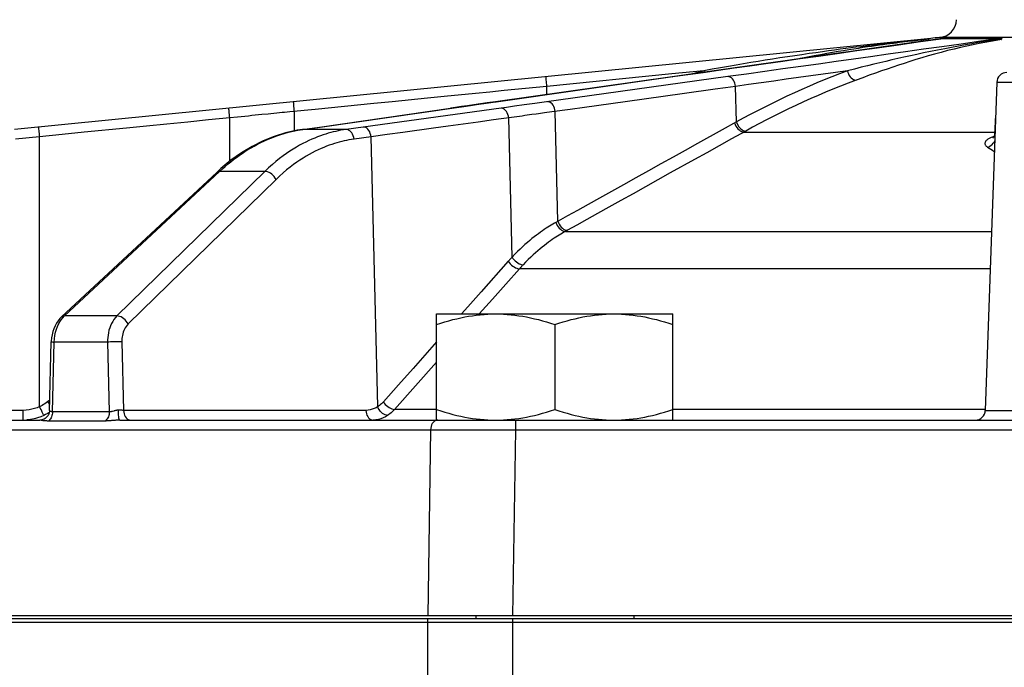
# Model space of a CAD drawing. Extents: x 0 to 135, y -1 to 1360.
# Drawn here: x 53 to 61, y 29 to 34 of the extents above; entities that cross this region are included whole.
import ezdxf

# ---------------------------------------------------------------- set-up
doc = ezdxf.new("R2010")
doc.units = 0
doc.header["$MEASUREMENT"] = 0
doc.layers.get('0').update_dxf_attribs({"linetype": 'CONTINUOUS'})

msp = doc.modelspace()

# ---------------------------------------------------------------- linework, layer by layer
for p, q in [((60.4509, 34.2607), (53.2019, 33.5404)), ((60.545, 34.2601), (60.3323, 34.2302)), ((60.3708, 34.2352), (60.5523, 34.2607)), ((60.4139, 34.2512), (60.3983, 34.2496)), ((61.293, 34.2674), (60.5199, 34.2674)), ((60.6903, 34.2161), (60.5386, 34.1948)), ((60.5523, 34.2607), (61.0084, 34.2607)), ((60.9217, 34.2428), (60.8749, 34.2354)), ((60.9249, 34.2373), (60.8798, 34.2293)), ((60.9686, 34.2446), (60.9249, 34.2373)), ((61.0109, 34.2512), (60.9686, 34.2446)), ((58.4025, 33.9797), (57.4134, 33.8814)), ((58.6558, 34.0048), (58.4025, 33.9797)), ((58.6558, 34.0048), (58.6587, 33.9939)), ((58.4047, 33.9578), (57.0073, 33.7594)), ((57.0129, 33.7598), (58.4103, 33.9582)), ((58.8451, 33.9582), (57.3916, 33.756)), ((58.4047, 33.9578), (58.4103, 33.9582)), ((60.9731, 33.9133), (60.8825, 31.3177)), ((60.9731, 33.9133), (62.1785, 33.9133)), ((56.9623, 33.8366), (56.8477, 33.8252)), ((57.0757, 33.8479), (56.9623, 33.8366)), ((57.4134, 33.8814), (57.0757, 33.8479)), ((57.4134, 33.8171), (57.4134, 33.8814)), ((58.5024, 33.8252), (58.0331, 33.7599)), ((58.7464, 33.8592), (58.5024, 33.8252)), ((58.9134, 33.5997), (58.9065, 33.8814)), ((56.8083, 33.7307), (56.8567, 33.7376)), ((56.8567, 33.7376), (56.9321, 33.7483)), ((56.9321, 33.7483), (57.0073, 33.759)), ((57.0073, 33.7594), (56.9417, 33.7501)), ((57.0073, 33.759), (57.0129, 33.7598)), ((57.0073, 33.7594), (57.0129, 33.7598)), ((57.2341, 33.7342), (57.1576, 33.7237)), ((57.3182, 33.7459), (57.2341, 33.7342)), ((57.3916, 33.756), (57.3182, 33.7459)), ((58.0331, 33.7599), (57.7107, 33.7151)), ((55.4166, 33.529), (55.4166, 33.683)), ((55.6136, 33.5591), (56.6516, 33.7086)), ((55.6193, 33.5595), (56.6981, 33.7149)), ((57.051, 33.709), (55.9612, 33.5595)), ((56.6516, 33.7086), (56.6574, 33.709)), ((56.6981, 33.7149), (56.7554, 33.7231)), ((56.7554, 33.7231), (56.8083, 33.7307)), ((57.095, 33.715), (57.051, 33.709)), ((57.1576, 33.7237), (57.095, 33.715)), ((57.4529, 33.6792), (57.3948, 33.6712)), ((57.597, 33.6993), (57.4529, 33.6792)), ((57.5015, 32.814), (57.48, 33.683)), ((57.7107, 33.7151), (57.597, 33.6993)), ((54.9042, 33.2877), (54.9042, 33.6322)), ((57.1388, 32.5301), (57.1116, 33.6322)), ((58.9134, 33.5997), (58.8001, 33.5367)), ((60.964, 33.6525), (60.9547, 33.5002)), ((55.4063, 33.5267), (55.444, 33.5342)), ((55.444, 33.5342), (55.4831, 33.5404)), ((55.4776, 33.54), (55.6137, 33.5591)), ((55.4776, 33.54), (55.4831, 33.5404)), ((55.4831, 33.5404), (55.6193, 33.5595)), ((55.8259, 33.5404), (55.4831, 33.5404)), ((55.6137, 33.5591), (55.6193, 33.5595)), ((55.9612, 33.5595), (55.8259, 33.5404)), ((58.8001, 33.5367), (58.6043, 33.428)), ((58.9874, 33.528), (58.8743, 33.4651)), ((58.9731, 33.5201), (60.9547, 33.5201)), ((53.4006, 33.4826), (53.2098, 33.4636)), ((53.4006, 31.3473), (53.4006, 33.4826)), ((56.0225, 33.4826), (55.8881, 33.4636)), ((56.0753, 31.3473), (56.0225, 33.4826)), ((60.9582, 33.4878), (60.958, 33.4877)), ((53.5744, 32.057), (54.8014, 33.2005)), ((53.5973, 32.0648), (54.8243, 33.2083)), ((55.1828, 33.2083), (54.0124, 32.0648)), ((54.8243, 33.2083), (54.8467, 33.2288)), ((55.1828, 33.2083), (54.8243, 33.2083)), ((55.271, 33.1448), (54.1005, 32.0013)), ((57.5761, 32.8556), (57.4853, 32.8049)), ((57.5763, 32.7423), (57.5601, 32.7333)), ((57.5601, 32.7333), (60.9319, 32.7333)), ((60.9216, 32.4373), (57.1962, 32.4373)), ((53.58, 32.0464), (53.5973, 32.0648)), ((54.0124, 32.0648), (53.5973, 32.0648)), ((56.5408, 32.0805), (58.4108, 32.0805)), ((56.5408, 31.2405), (56.5408, 32.0805)), ((58.4108, 31.2405), (58.4108, 32.0805)), ((57.4758, 31.997), (57.4758, 31.324)), ((53.5159, 31.8576), (53.5174, 31.8841)), ((53.4791, 31.3173), (53.4925, 31.8595)), ((53.5023, 31.306), (53.5159, 31.8576)), ((53.9379, 31.8576), (53.5159, 31.8576)), ((53.9379, 31.8576), (53.9515, 31.306)), ((54.051, 31.8604), (54.0644, 31.3177)), ((56.5408, 31.6998), (56.2083, 31.3255)), ((53.4811, 31.3991), (53.4638, 31.3853)), ((53.2681, 31.3177), (52.5108, 31.3177)), ((53.2681, 31.3177), (53.2681, 31.2405)), ((53.4059, 31.335), (53.4001, 31.3471)), ((53.4111, 31.3513), (53.4006, 31.3463)), ((53.4638, 31.3853), (53.4803, 31.3646)), ((54.0283, 31.3181), (54.0208, 31.3182)), ((54.0352, 31.318), (54.0283, 31.3181)), ((54.0414, 31.3179), (54.0352, 31.318)), ((54.0472, 31.3178), (54.0414, 31.3179)), ((54.0525, 31.3178), (54.0472, 31.3178)), ((54.0574, 31.3177), (54.0525, 31.3178)), ((54.0621, 31.3177), (54.0574, 31.3177)), ((55.9823, 31.3177), (54.0621, 31.3177)), ((56.5408, 31.3255), (56.2083, 31.3255)), ((60.8825, 31.3255), (58.4108, 31.3255)), ((60.8825, 31.3177), (61.1479, 31.3177)), ((50.4624, 31.2405), (53.4013, 31.2405)), ((53.367, 31.2532), (53.3569, 31.2507)), ((53.3839, 31.2581), (53.367, 31.2532)), ((53.4094, 31.267), (53.3839, 31.2581)), ((53.4077, 31.2408), (53.4012, 31.2405)), ((53.4333, 31.2772), (53.4094, 31.267)), ((53.4462, 31.2835), (53.4333, 31.2772)), ((53.9515, 31.306), (53.5023, 31.306)), ((54.0336, 31.2405), (61.1185, 31.2405)), ((56.1535, 31.2772), (56.1436, 31.2784)), ((56.5497, 31.2405), (56.5401, 31.2393)), ((56.5408, 31.2405), (57.1947, 31.2405)), ((50.6752, 31.1633), (56.4932, 31.1633)), ((53.4157, 31.2381), (53.4118, 31.2388)), ((53.4756, 31.238), (53.4693, 31.2332)), ((53.9185, 31.2332), (53.4693, 31.2332)), ((56.4932, 31.1633), (56.4712, 29.6905)), ((56.4932, 31.1633), (56.5532, 31.1634)), ((56.5532, 31.1634), (56.6167, 31.1634)), ((56.6167, 31.1634), (56.6837, 31.1635)), ((56.6837, 31.1635), (56.7558, 31.1635)), ((56.7558, 31.1635), (56.83, 31.1635)), ((56.83, 31.1635), (56.906, 31.1635)), ((57.165, 31.1633), (57.143, 29.6905)), ((57.165, 31.1633), (65.9866, 31.1633)), ((72.8206, 29.6905), (50.331, 29.6905)), ((56.8508, 29.6905), (56.8508, 29.6705)), ((58.1008, 29.6905), (58.1008, 29.6705)), ((50.3258, 29.6405), (72.8258, 29.6405)), ((50.3288, 29.6705), (72.8228, 29.6705)), ((56.4687, 29.6405), (56.4687, 28.0631)), ((57.1411, 29.6705), (57.141, 29.6606)), ((57.141, 29.6606), (57.141, 29.6506)), ((57.141, 29.6506), (57.141, 29.6405)), ((57.141, 29.6405), (57.141, 28.0424))]:
    msp.add_line(p, q)
for points in [[(58.4103, 33.9582), (58.5298, 33.9752), (58.6506, 33.9923), (58.7728, 34.0096), (58.8952, 34.027), (59.0189, 34.0445), (59.1471, 34.0626), (59.2807, 34.0815), (59.4188, 34.1011), (59.5625, 34.1213), (59.7116, 34.1424), (59.8663, 34.1642), (60.0276, 34.1869), (60.1959, 34.2106), (60.3708, 34.2352)], [(60.3104, 34.2434), (60.2901, 34.2412), (60.269, 34.2389), (60.247, 34.2365), (60.2241, 34.234), (60.2001, 34.2313), (60.1752, 34.2286), (60.1493, 34.2256), (60.1223, 34.2225), (60.094, 34.2192), (60.0647, 34.2158), (60.034, 34.2121), (60.002, 34.2083), (59.9686, 34.2042), (59.9338, 34.1999), (59.8974, 34.1954), (59.8595, 34.1906), (59.8198, 34.1855), (59.7784, 34.1801), (59.7352, 34.1744), (59.69, 34.1684), (59.6426, 34.1619), (59.5932, 34.1551), (59.5417, 34.1479), (59.4879, 34.1402), (59.4319, 34.132), (59.375, 34.1236), (59.3169, 34.1149), (59.2578, 34.1058), (59.1992, 34.0967), (59.1416, 34.0876), (59.0845, 34.0784), (59.0269, 34.069), (58.9691, 34.0594), (58.9108, 34.0496), (58.8505, 34.0393), (58.7877, 34.0283), (58.7227, 34.0168), (58.6558, 34.0048)], [(60.3323, 34.2302), (60.0738, 34.1938), (59.8186, 34.1579), (59.5665, 34.1223), (59.3176, 34.0871), (59.0719, 34.0524), (58.8294, 34.0181)], [(60.3476, 34.2441), (60.3295, 34.2421), (60.3105, 34.24), (60.2909, 34.2377), (60.2705, 34.2354), (60.2492, 34.2328), (60.2271, 34.2302), (60.2042, 34.2274), (60.1802, 34.2244), (60.1553, 34.2212), (60.1294, 34.2178), (60.1024, 34.2143), (60.0742, 34.2105), (60.045, 34.2065), (60.0144, 34.2022), (59.9826, 34.1976), (59.9495, 34.1928), (59.9149, 34.1876), (59.8789, 34.1821), (59.8414, 34.1763), (59.8022, 34.17), (59.7613, 34.1634), (59.7187, 34.1562), (59.6741, 34.1486), (59.6275, 34.1405), (59.5789, 34.1317), (59.5285, 34.1225), (59.476, 34.1125), (59.4217, 34.102), (59.4185, 34.1014)], [(60.3487, 34.2474), (60.33, 34.2454), (60.3104, 34.2434)], [(60.3983, 34.2496), (60.382, 34.2478), (60.3651, 34.246), (60.3476, 34.2441)], [(60.4324, 34.256), (60.4169, 34.2544), (60.4009, 34.2528), (60.3841, 34.2511), (60.3668, 34.2493), (60.3487, 34.2474)], [(60.8749, 34.2354), (60.8264, 34.2275), (60.7763, 34.219), (60.7247, 34.21), (60.6712, 34.2004), (60.6163, 34.1901), (60.5611, 34.1796), (60.5055, 34.1686), (60.4496, 34.1573)], [(60.545, 34.2601), (60.5463, 34.2603), (60.5484, 34.2605), (60.5504, 34.2607), (60.5523, 34.2607)], [(60.8798, 34.2293), (60.8336, 34.2205), (60.7863, 34.2109), (60.7377, 34.2004), (60.6876, 34.189), (60.6363, 34.1767), (60.5848, 34.1638)], [(61.0084, 34.2607), (60.8469, 34.2381), (60.6903, 34.2161)], [(61.0105, 34.256), (60.9669, 34.2496), (60.9217, 34.2428)], [(61.0103, 34.2558), (61.0095, 34.2551), (61.0089, 34.2545), (61.0085, 34.2539), (61.0082, 34.2533), (61.008, 34.2527), (61.0082, 34.2522), (61.0088, 34.2518), (61.0097, 34.2514), (61.0109, 34.2512)], [(61.0084, 34.2607), (61.0099, 34.2607), (61.0111, 34.2605), (61.012, 34.2603), (61.0125, 34.2599), (61.0128, 34.2596), (61.0128, 34.2591), (61.0128, 34.2587), (61.0125, 34.2582), (61.0121, 34.2576), (61.0116, 34.2571), (61.011, 34.2564), (61.0103, 34.2558)], [(60.5386, 34.1948), (60.393, 34.1744), (60.2523, 34.1547), (60.1132, 34.1352), (59.9753, 34.1159), (59.839, 34.0968), (59.7016, 34.0776), (59.5625, 34.0582), (59.4224, 34.0387), (59.2807, 34.0189), (59.1371, 33.9989), (58.9919, 33.9787), (58.8451, 33.9582)], [(60.4496, 34.1573), (60.3948, 34.146), (60.3417, 34.1347), (60.2896, 34.1234), (60.239, 34.1122), (60.1902, 34.1012), (60.1429, 34.0904), (60.0955, 34.0793), (60.0481, 34.0681), (60.0006, 34.0567), (59.9514, 34.0448), (59.9001, 34.032), (59.8469, 34.0187), (59.792, 34.0048)], [(60.5848, 34.1638), (60.5331, 34.1503), (60.4814, 34.1361), (60.4305, 34.1217), (60.3811, 34.1073), (60.3328, 34.0927), (60.2855, 34.078), (60.2398, 34.0634), (60.1953, 34.0489), (60.1506, 34.034), (60.1056, 34.0187), (60.0605, 34.003), (60.0136, 33.9864), (59.9643, 33.9687), (59.9131, 33.95), (59.8601, 33.9303)], [(58.8294, 34.0181), (58.59, 33.9841), (58.4047, 33.9578)], [(58.6558, 34.0048), (58.5675, 33.9811), (58.5662, 33.9808)], [(59.6004, 33.9781), (59.3075, 33.9372), (59.2084, 33.9234), (59.1085, 33.9095), (59.0078, 33.8955), (58.9065, 33.8814)], [(59.792, 34.0048), (59.7296, 33.9811), (59.6681, 33.9571), (59.6077, 33.9327), (59.5485, 33.9082), (59.4903, 33.8834), (59.4319, 33.8577), (59.3728, 33.8311), (59.3135, 33.8037), (59.2544, 33.7757), (59.1956, 33.747), (59.137, 33.7178), (59.0795, 33.6884), (59.0231, 33.659), (58.9678, 33.6294), (58.9134, 33.5997)], [(59.792, 34.0048), (59.6966, 33.9915), (59.6004, 33.9781)], [(59.792, 34.0048), (59.7955, 33.9921), (59.8004, 33.9798), (59.8066, 33.9683), (59.814, 33.9578), (59.8223, 33.9487), (59.8313, 33.9413), (59.8408, 33.9356), (59.8505, 33.9319), (59.8601, 33.9303)], [(57.4134, 33.8814), (57.4121, 33.8949), (57.4108, 33.9079), (57.4097, 33.92), (57.4087, 33.9309), (57.4078, 33.9404), (57.4072, 33.948), (57.4068, 33.9536), (57.4066, 33.9571), (57.4066, 33.9582)], [(58.9065, 33.8814), (58.9044, 33.8949), (58.9007, 33.9079), (58.8956, 33.92), (58.8892, 33.9309), (58.8817, 33.9404), (58.8732, 33.948), (58.8642, 33.9536), (58.8547, 33.9571), (58.8451, 33.9582)], [(59.8601, 33.9303), (59.7982, 33.9068), (59.7371, 33.883), (59.677, 33.8587), (59.6182, 33.8344), (59.5604, 33.8097), (59.5024, 33.7843), (59.4437, 33.7578), (59.3848, 33.7306), (59.3261, 33.7028), (59.2677, 33.6744), (59.2095, 33.6454), (59.1523, 33.6162), (59.0963, 33.5869), (59.0413, 33.5575), (58.9874, 33.528)], [(56.8477, 33.8252), (56.6012, 33.8007), (56.469, 33.7876)], [(58.9065, 33.8814), (58.8268, 33.8703), (58.7464, 33.8592)], [(55.4166, 33.683), (55.4153, 33.6965), (55.4141, 33.7094), (55.4129, 33.7216), (55.4119, 33.7325), (55.4111, 33.742), (55.4104, 33.7496), (55.41, 33.7552), (55.4098, 33.7586), (55.4098, 33.7598)], [(56.469, 33.7876), (56.1908, 33.7599), (56.0447, 33.7454), (55.5804, 33.6993)], [(56.9417, 33.7501), (56.8881, 33.7425), (56.8362, 33.735), (56.7859, 33.7279), (56.7374, 33.7209), (56.6904, 33.7142), (56.6516, 33.7086)], [(57.48, 33.683), (57.4779, 33.6965), (57.4742, 33.7094), (57.4691, 33.7216), (57.4627, 33.7325), (57.4552, 33.742), (57.4468, 33.7496), (57.4377, 33.7552), (57.4282, 33.7586), (57.4187, 33.7598)], [(54.9042, 33.6322), (54.9029, 33.6456), (54.9017, 33.6586), (54.9006, 33.6707), (54.8997, 33.6817), (54.899, 33.6911), (54.8985, 33.6987), (54.8983, 33.7044), (54.8983, 33.7078), (54.8985, 33.709)], [(55.133, 33.6549), (55.0797, 33.6496), (55.052, 33.6468)], [(55.2074, 33.6622), (55.1585, 33.6574), (55.133, 33.6549)], [(55.5804, 33.6993), (55.3787, 33.6792), (55.359, 33.6773), (55.339, 33.6753), (55.3186, 33.6733), (55.2976, 33.6712), (55.2759, 33.669), (55.2537, 33.6668), (55.2309, 33.6646), (55.2074, 33.6622)], [(57.1116, 33.6322), (57.1095, 33.6456), (57.1059, 33.6586), (57.1008, 33.6707), (57.0945, 33.6817), (57.0871, 33.6911), (57.0787, 33.6987), (57.0698, 33.7044), (57.0605, 33.7078), (57.051, 33.709)], [(57.2767, 33.6549), (57.2384, 33.6496), (57.2184, 33.6468)], [(57.3302, 33.6622), (57.2951, 33.6574), (57.2767, 33.6549)], [(57.3948, 33.6712), (57.347, 33.6646), (57.3302, 33.6622)], [(54.9042, 33.6322), (54.7377, 33.6156), (54.5723, 33.5992), (54.408, 33.5829), (54.2466, 33.5668), (54.0864, 33.5509)], [(55.052, 33.6468), (54.965, 33.6382), (54.9042, 33.6322)], [(56.9901, 33.6155), (56.8695, 33.599), (56.6324, 33.5665)], [(57.2184, 33.6468), (57.177, 33.6411), (57.1556, 33.6382), (57.1338, 33.6352), (56.9901, 33.6155)], [(58.899, 33.5917), (58.9035, 33.5795), (58.9095, 33.5676), (58.9166, 33.5565), (58.9249, 33.5465), (58.9339, 33.5378), (58.9435, 33.5306), (58.9534, 33.5252), (58.9634, 33.5216), (58.9731, 33.5201)], [(58.9134, 33.5997), (58.9179, 33.5874), (58.9238, 33.5756), (58.931, 33.5645), (58.9392, 33.5544), (58.9482, 33.5457), (58.9578, 33.5385), (58.9677, 33.5331), (58.9777, 33.5295), (58.9874, 33.528)], [(53.401, 33.4827), (53.3995, 33.4961), (53.3981, 33.5091), (53.3969, 33.5213), (53.3958, 33.5322), (53.395, 33.5416), (53.3944, 33.5493), (53.394, 33.5549), (53.3937, 33.5583), (53.3938, 33.5595)], [(54.0864, 33.5509), (53.7524, 33.5177), (53.5785, 33.5004), (53.4006, 33.4828)], [(55.4776, 33.54), (55.4367, 33.5335), (55.3464, 33.5132), (55.2569, 33.4851), (55.1686, 33.4492), (55.0818, 33.4056), (54.9969, 33.3545), (54.9143, 33.296), (54.8342, 33.2303), (54.8014, 33.2005)], [(54.8912, 33.2672), (54.9132, 33.285), (54.9351, 33.3021), (54.9571, 33.3186), (54.9795, 33.3347), (55.002, 33.3502), (55.0251, 33.3654), (55.0488, 33.3804), (55.0731, 33.3949), (55.0983, 33.4092), (55.1243, 33.4232), (55.1511, 33.4368), (55.179, 33.4501), (55.2079, 33.4629), (55.2378, 33.4752), (55.269, 33.487), (55.3013, 33.4981), (55.3349, 33.5085), (55.3699, 33.5181), (55.4063, 33.5267)], [(55.8259, 33.5404), (55.8047, 33.5372), (55.7838, 33.5336), (55.7633, 33.5296), (55.7434, 33.5253), (55.7239, 33.5206), (55.7041, 33.5155), (55.6841, 33.5099), (55.664, 33.5039), (55.6432, 33.4971), (55.6216, 33.4896), (55.5994, 33.4814), (55.5768, 33.4724), (55.5536, 33.4626), (55.5301, 33.452), (55.5061, 33.4404)], [(55.8881, 33.4636), (55.886, 33.4771), (55.8823, 33.4901), (55.8771, 33.5022), (55.8706, 33.5132), (55.863, 33.5226), (55.8545, 33.5302), (55.8453, 33.5358), (55.8357, 33.5393), (55.8259, 33.5404)], [(56.0228, 33.4827), (56.0206, 33.4961), (56.0168, 33.5091), (56.0117, 33.5213), (56.0052, 33.5322), (55.9977, 33.5416), (55.9893, 33.5493), (55.9802, 33.5549), (55.9708, 33.5583), (55.9612, 33.5595)], [(56.2747, 33.5174), (56.1498, 33.5002), (56.0225, 33.4828)], [(56.6324, 33.5665), (56.5159, 33.5505), (56.2747, 33.5174)], [(60.9547, 33.5002), (60.9546, 33.4992), (60.9531, 33.4899), (60.9503, 33.482), (60.9472, 33.4762), (60.9447, 33.4728), (60.9433, 33.4713)], [(60.9547, 33.5002), (60.9546, 33.4985), (60.9547, 33.4953), (60.955, 33.492), (60.9556, 33.4887), (60.9565, 33.4854), (60.9578, 33.4821), (60.958, 33.4816)], [(55.5061, 33.4404), (55.4817, 33.428), (55.457, 33.4147), (55.4318, 33.4002), (55.4061, 33.3847), (55.38, 33.3679), (55.3533, 33.3498), (55.3261, 33.3303), (55.2985, 33.3094), (55.2703, 33.2868), (55.2416, 33.2625), (55.2124, 33.2363), (55.1828, 33.2083)], [(55.8881, 33.4636), (55.8677, 33.4605), (55.8477, 33.457), (55.828, 33.4532), (55.8089, 33.4491), (55.7901, 33.4446), (55.7712, 33.4397), (55.752, 33.4344), (55.7326, 33.4285), (55.7126, 33.422), (55.6919, 33.4148), (55.6707, 33.407), (55.6489, 33.3983), (55.6267, 33.3889), (55.6041, 33.3787), (55.5811, 33.3676), (55.5577, 33.3557), (55.534, 33.3429), (55.5098, 33.329), (55.4852, 33.3141), (55.4601, 33.298), (55.4345, 33.2806), (55.4085, 33.2619), (55.3819, 33.2419), (55.3549, 33.2201), (55.3274, 33.1967), (55.2994, 33.1715), (55.271, 33.1448)], [(58.6043, 33.428), (58.508, 33.3744), (58.4124, 33.3212), (58.3161, 33.2676), (58.2176, 33.2128), (58.1183, 33.1575), (58.0206, 33.1032), (57.9244, 33.0496), (57.8298, 32.9969), (57.7399, 32.9468), (57.6556, 32.8999), (57.5761, 32.8556)], [(58.8743, 33.4651), (58.7762, 33.4105), (58.6786, 33.3563), (58.5823, 33.3028)], [(60.898, 33.4594), (60.8942, 33.4561), (60.8907, 33.4528), (60.8877, 33.4494), (60.8852, 33.446), (60.8831, 33.4426), (60.8815, 33.4392), (60.8803, 33.4358), (60.8796, 33.4323), (60.8794, 33.4289), (60.8797, 33.4255), (60.8805, 33.4221), (60.8819, 33.4186), (60.8839, 33.415), (60.8866, 33.4115), (60.8902, 33.4079), (60.8946, 33.4042), (60.8998, 33.4006)], [(60.9122, 33.4689), (60.9071, 33.4658), (60.9023, 33.4626), (60.898, 33.4594)], [(60.8998, 33.4006), (60.9098, 33.4039), (60.9196, 33.4087), (60.9289, 33.4148), (60.9374, 33.4223), (60.9451, 33.4308), (60.9517, 33.4403), (60.9569, 33.45)], [(60.958, 33.4877), (60.9507, 33.4854), (60.9435, 33.483), (60.9366, 33.4804), (60.93, 33.4777), (60.9237, 33.4749), (60.9177, 33.472), (60.9122, 33.4689)], [(60.8998, 33.4006), (60.9383, 33.3765), (60.954, 33.3666)], [(54.8467, 33.2288), (54.869, 33.2484), (54.8912, 33.2672)], [(58.5823, 33.3028), (58.3905, 33.196), (58.2921, 33.1412), (58.1929, 33.0859), (58.0952, 33.0315), (57.9991, 32.978), (57.9046, 32.9253), (57.8147, 32.8752), (57.7305, 32.8283), (57.651, 32.784), (57.5763, 32.7423)], [(54.8014, 33.2005), (54.8074, 33.2047), (54.8152, 33.2075), (54.8243, 33.2083)], [(55.271, 33.1448), (55.2645, 33.156), (55.2565, 33.1669), (55.2473, 33.177), (55.2372, 33.1861), (55.2264, 33.1939), (55.2152, 33.2001), (55.204, 33.2047), (55.1931, 33.2075), (55.1828, 33.2083)], [(57.4853, 32.8049), (57.4735, 32.7983), (57.4612, 32.7912), (57.4485, 32.7836), (57.4354, 32.7756), (57.4218, 32.7671), (57.4077, 32.758), (57.3932, 32.7483), (57.3782, 32.7381), (57.3627, 32.7272), (57.3468, 32.7157), (57.3303, 32.7034), (57.3133, 32.6903), (57.2959, 32.6765), (57.278, 32.6618), (57.2596, 32.6462), (57.2406, 32.6296), (57.2212, 32.612), (57.2014, 32.5933), (57.181, 32.5734), (57.1601, 32.5524), (57.1388, 32.5301)], [(57.4853, 32.8049), (57.4899, 32.7926), (57.4959, 32.7807), (57.5031, 32.7695), (57.5115, 32.7594), (57.5206, 32.7507), (57.5303, 32.7435), (57.5403, 32.7381), (57.5504, 32.7347), (57.5601, 32.7333)], [(57.5015, 32.814), (57.506, 32.8016), (57.512, 32.7897), (57.5193, 32.7785), (57.5276, 32.7684), (57.5368, 32.7597), (57.5465, 32.7525), (57.5565, 32.7472), (57.5666, 32.7437), (57.5763, 32.7423)], [(57.5601, 32.7333), (57.5487, 32.7269), (57.5369, 32.7201), (57.5246, 32.7128), (57.5119, 32.7051), (57.4988, 32.6969), (57.4852, 32.6882), (57.4712, 32.6789), (57.4567, 32.6691), (57.4417, 32.6586), (57.4263, 32.6475), (57.4104, 32.6357), (57.394, 32.6231), (57.3772, 32.6098), (57.3598, 32.5957), (57.342, 32.5807), (57.3238, 32.5647), (57.305, 32.5478), (57.2858, 32.5299), (57.2661, 32.5108), (57.2459, 32.4905), (57.2253, 32.4691)], [(57.1085, 32.497), (56.8945, 32.2564), (56.7876, 32.1361), (56.7382, 32.0805)], [(57.1388, 32.5301), (57.1354, 32.5265), (57.132, 32.5229), (57.1286, 32.5192), (57.1253, 32.5156), (57.1219, 32.5119), (57.1185, 32.5082), (57.1152, 32.5045), (57.1119, 32.5008), (57.1085, 32.497)], [(57.1085, 32.497), (57.1155, 32.4868), (57.1237, 32.477), (57.133, 32.4677), (57.1431, 32.4593), (57.1538, 32.4521), (57.1647, 32.4461), (57.1756, 32.4415), (57.1862, 32.4386), (57.1962, 32.4373)], [(57.1388, 32.5301), (57.1455, 32.5197), (57.1536, 32.5096), (57.1627, 32.5002), (57.1727, 32.4916), (57.1832, 32.4842), (57.194, 32.4781), (57.2049, 32.4734), (57.2154, 32.4704), (57.2253, 32.4691)], [(57.1962, 32.4373), (57.0892, 32.3169), (56.9823, 32.1966), (56.8791, 32.0805)], [(57.2253, 32.4691), (57.222, 32.4656), (57.2188, 32.4621), (57.2155, 32.4586), (57.2123, 32.4551), (57.209, 32.4515), (57.2058, 32.448), (57.2026, 32.4444), (57.1994, 32.4409), (57.1962, 32.4373)], [(53.5744, 32.057), (53.5609, 32.0433), (53.5467, 32.0258), (53.5339, 32.0067), (53.5226, 31.986), (53.513, 31.9639), (53.5051, 31.9407), (53.499, 31.9164), (53.4949, 31.8912), (53.4927, 31.8656), (53.4925, 31.8595)], [(53.5329, 31.9593), (53.5415, 31.982), (53.552, 32.0043), (53.5649, 32.0261), (53.58, 32.0464)], [(53.5744, 32.057), (53.5805, 32.0613), (53.5883, 32.064), (53.5973, 32.0648)], [(54.0124, 32.0648), (54, 32.0516), (53.9887, 32.0371), (53.9784, 32.0214), (53.9693, 32.0048), (53.9614, 31.9873), (53.9547, 31.9693), (53.9491, 31.9508), (53.9447, 31.932), (53.9414, 31.9132), (53.9392, 31.8944), (53.9381, 31.8759), (53.9379, 31.8576)], [(54.1005, 32.0013), (54.094, 32.0126), (54.0861, 32.0234), (54.0769, 32.0335), (54.0667, 32.0426), (54.0559, 32.0504), (54.0447, 32.0567), (54.0335, 32.0613), (54.0226, 32.064), (54.0124, 32.0648)], [(56.5408, 31.997), (56.5738, 32.0077), (56.6064, 32.0177), (56.6386, 32.0269), (56.6703, 32.0354), (56.7015, 32.0431), (56.7326, 32.0501), (56.7635, 32.0564), (56.7942, 32.062), (56.8249, 32.0668), (56.8555, 32.071), (56.8861, 32.0744), (56.9166, 32.0771), (56.9472, 32.079), (56.9777, 32.0801), (57.0083, 32.0805)], [(57.0083, 32.0805), (57.0389, 32.0801), (57.0694, 32.079), (57.1, 32.0771), (57.1306, 32.0744), (57.1611, 32.071), (57.1918, 32.0668), (57.2224, 32.062), (57.2531, 32.0564), (57.284, 32.0501), (57.3151, 32.0431), (57.3463, 32.0354), (57.378, 32.0269), (57.4102, 32.0177), (57.4428, 32.0077), (57.4758, 31.997)], [(57.4758, 31.997), (57.5088, 32.0077), (57.5414, 32.0177), (57.5736, 32.0269), (57.6053, 32.0354), (57.6365, 32.0431), (57.6676, 32.0501), (57.6985, 32.0564), (57.7292, 32.062), (57.7599, 32.0668), (57.7905, 32.071), (57.8211, 32.0744), (57.8516, 32.0771), (57.8822, 32.079), (57.9127, 32.0801), (57.9433, 32.0805)], [(57.9433, 32.0805), (57.9739, 32.0801), (58.0044, 32.079), (58.035, 32.0771), (58.0656, 32.0744), (58.0961, 32.071), (58.1268, 32.0668), (58.1574, 32.062), (58.1881, 32.0564), (58.219, 32.0501), (58.2501, 32.0431), (58.2813, 32.0354), (58.313, 32.0269), (58.3452, 32.0177), (58.3778, 32.0077), (58.4108, 31.997)], [(53.5174, 31.8841), (53.5208, 31.9101), (53.526, 31.9354), (53.5329, 31.9593)], [(54.1005, 32.0013), (54.0921, 31.9921), (54.0845, 31.9823), (54.0777, 31.9718), (54.0716, 31.9605), (54.0663, 31.9486), (54.0618, 31.9363), (54.0581, 31.9238), (54.0552, 31.911), (54.0531, 31.8982), (54.0517, 31.8855), (54.051, 31.8729), (54.051, 31.8604)], [(53.4925, 31.8595), (53.4928, 31.8594), (53.4952, 31.859), (53.5, 31.8585), (53.507, 31.8581), (53.5159, 31.8576)], [(54.051, 31.8604), (54.0403, 31.8603), (54.0283, 31.8602), (54.0152, 31.86), (54.0014, 31.8597), (53.9875, 31.8594), (53.9738, 31.859), (53.9607, 31.8585), (53.9486, 31.8581), (53.9379, 31.8576)], [(56.5408, 31.8585), (56.4675, 31.776), (56.3548, 31.6491), (56.2391, 31.5189), (56.1203, 31.3853)], [(53.4006, 31.3473), (53.3813, 31.3388), (53.3608, 31.3316), (53.3393, 31.326), (53.3167, 31.3218), (53.2929, 31.319), (53.2681, 31.3177)], [(53.431, 31.2817), (53.4285, 31.2869), (53.4252, 31.2939), (53.4213, 31.3024), (53.4167, 31.3123), (53.4115, 31.3232), (53.4059, 31.335)], [(53.4791, 31.3173), (53.4785, 31.3094), (53.4763, 31.2983), (53.4725, 31.2876), (53.4673, 31.2776), (53.4607, 31.2685), (53.453, 31.2605), (53.4444, 31.2538), (53.4352, 31.2485), (53.4258, 31.2446), (53.4166, 31.2421), (53.4077, 31.2408)], [(53.4427, 31.37), (53.4321, 31.3632), (53.4216, 31.357), (53.4111, 31.3513)], [(53.4638, 31.3853), (53.4532, 31.3773), (53.4427, 31.37)], [(53.5023, 31.306), (53.4995, 31.306), (53.4969, 31.3061), (53.4945, 31.3064), (53.4924, 31.3068), (53.4904, 31.3073), (53.4887, 31.308), (53.4871, 31.3087), (53.4857, 31.3095), (53.4845, 31.3102), (53.4834, 31.311), (53.4825, 31.3118), (53.4817, 31.3126), (53.481, 31.3134), (53.4805, 31.3141), (53.48, 31.3148), (53.4797, 31.3154), (53.4794, 31.316), (53.4792, 31.3165), (53.4791, 31.317), (53.4791, 31.3173)], [(54.0208, 31.3182), (54.0179, 31.3182), (54.0149, 31.3181), (54.012, 31.3178), (54.009, 31.3175), (54.0059, 31.317), (54.0028, 31.3164), (53.9996, 31.3157), (53.9964, 31.315), (53.9931, 31.3142), (53.9897, 31.3133), (53.9863, 31.3123)], [(54.0208, 31.3182), (54.021, 31.3046), (54.0216, 31.2915), (54.0226, 31.2792), (54.0239, 31.2681), (54.0255, 31.2586), (54.0273, 31.2508), (54.0293, 31.2452), (54.0314, 31.2417), (54.0336, 31.2405)], [(54.0644, 31.3177), (54.0656, 31.3042), (54.0683, 31.2911), (54.0726, 31.2789), (54.0783, 31.2679), (54.0853, 31.2584), (54.0932, 31.2508), (54.102, 31.2451), (54.1113, 31.2417)], [(56.0753, 31.3473), (56.0618, 31.3388), (56.0475, 31.3316), (56.0324, 31.326), (56.0165, 31.3218), (55.9998, 31.319), (55.9823, 31.3177)], [(55.9823, 31.3177), (55.9834, 31.3042), (55.9862, 31.2911), (55.9905, 31.2789), (55.9962, 31.2679), (56.0031, 31.2584), (56.0111, 31.2508), (56.0199, 31.2451), (56.0292, 31.2417), (56.0388, 31.2405)], [(56.1436, 31.2784), (56.1333, 31.2817), (56.123, 31.2869), (56.113, 31.2939), (56.1035, 31.3024), (56.0947, 31.3123), (56.0868, 31.3232), (56.0801, 31.335), (56.0749, 31.3471)], [(56.1203, 31.3853), (56.1128, 31.3773), (56.1053, 31.37), (56.0978, 31.3632), (56.0903, 31.357), (56.0828, 31.3513), (56.0753, 31.3463)], [(56.1203, 31.3853), (56.1272, 31.375), (56.1355, 31.3651), (56.1449, 31.3558), (56.1551, 31.3474), (56.1658, 31.3402), (56.1768, 31.3342), (56.1878, 31.3297), (56.1984, 31.3268), (56.2083, 31.3255)], [(56.2083, 31.3255), (56.1993, 31.3157), (56.1902, 31.3065), (56.181, 31.2982), (56.1718, 31.2905), (56.1626, 31.2835), (56.1535, 31.2772)], [(56.5408, 31.324), (56.5738, 31.3133), (56.6064, 31.3033), (56.6386, 31.2941), (56.6703, 31.2856), (56.7015, 31.2779), (56.7326, 31.2709), (56.7635, 31.2646), (56.7942, 31.259), (56.8249, 31.2542), (56.8555, 31.25), (56.8861, 31.2466), (56.9166, 31.244), (56.9472, 31.242), (56.9777, 31.2409), (57.0083, 31.2405)], [(57.2224, 31.2591), (57.2531, 31.2646), (57.284, 31.2709), (57.3151, 31.2779), (57.3463, 31.2856), (57.378, 31.2941), (57.4102, 31.3033), (57.4428, 31.3133), (57.4758, 31.324)], [(57.4758, 31.324), (57.5088, 31.3133), (57.5414, 31.3033), (57.5736, 31.2941), (57.6053, 31.2856), (57.6365, 31.2779), (57.6676, 31.2709), (57.6985, 31.2646), (57.7292, 31.259), (57.7599, 31.2542), (57.7905, 31.25), (57.8211, 31.2466), (57.8516, 31.244), (57.8822, 31.242), (57.9127, 31.2409), (57.9433, 31.2405)], [(57.9433, 31.2405), (57.9739, 31.2409), (58.0044, 31.242), (58.035, 31.244), (58.0656, 31.2466), (58.0961, 31.25), (58.1268, 31.2542), (58.1574, 31.2591), (58.1881, 31.2646), (58.219, 31.2709), (58.2501, 31.2779), (58.2813, 31.2856), (58.313, 31.2941), (58.3452, 31.3033), (58.3778, 31.3133), (58.4108, 31.324)], [(53.3569, 31.2507), (53.3286, 31.2452), (53.2989, 31.2417)], [(53.4118, 31.2388), (53.4086, 31.2394), (53.4071, 31.2397), (53.4057, 31.24), (53.4044, 31.2402), (53.4033, 31.2403), (53.4022, 31.2405), (53.4013, 31.2405)], [(53.4333, 31.2772), (53.4326, 31.2784), (53.431, 31.2817)], [(53.4769, 31.3011), (53.4723, 31.2982), (53.4592, 31.2905), (53.4462, 31.2835)], [(53.4982, 31.2763), (53.4952, 31.2671), (53.4913, 31.2586), (53.4867, 31.2508), (53.4814, 31.2439), (53.4756, 31.238)], [(53.5023, 31.306), (53.5018, 31.2959), (53.5005, 31.2859), (53.4982, 31.2763)], [(53.9515, 31.306), (53.9511, 31.2959), (53.9497, 31.2859), (53.9475, 31.2763), (53.9444, 31.2671), (53.9405, 31.2586), (53.9359, 31.2508), (53.9307, 31.2439), (53.9248, 31.238), (53.9185, 31.2332)], [(53.9863, 31.3123), (53.9759, 31.3095), (53.9724, 31.3086), (53.9688, 31.3078), (53.9653, 31.3071), (53.9618, 31.3065), (53.9583, 31.3062), (53.9549, 31.306), (53.9515, 31.306)], [(54.0336, 31.2405), (54.0295, 31.2405), (54.0253, 31.2404), (54.0209, 31.2402), (54.0165, 31.24), (54.0119, 31.2397), (54.0072, 31.2394), (54.0022, 31.239), (53.9971, 31.2386), (53.9919, 31.2381), (53.9865, 31.2376)], [(56.1535, 31.2772), (56.137, 31.267), (56.1194, 31.2581), (56.1007, 31.2507), (56.081, 31.2452), (56.0603, 31.2417), (56.0388, 31.2405)], [(57.0083, 31.2405), (57.0389, 31.2409), (57.0694, 31.242), (57.1, 31.244), (57.1306, 31.2466)], [(57.1306, 31.2466), (57.1611, 31.25), (57.1918, 31.2542), (57.2224, 31.2591)], [(57.1678, 31.2405), (57.1673, 31.2393), (57.1669, 31.2359), (57.1664, 31.2302), (57.166, 31.2226), (57.1657, 31.2131), (57.1654, 31.2021), (57.1652, 31.1899), (57.1651, 31.1768), (57.165, 31.1633)], [(53.4693, 31.2332), (53.4636, 31.2333), (53.4582, 31.2334), (53.4531, 31.2336), (53.4484, 31.2339), (53.4439, 31.2343), (53.4398, 31.2346), (53.4359, 31.235), (53.4323, 31.2355), (53.4289, 31.2359), (53.4258, 31.2364), (53.423, 31.2368), (53.4204, 31.2373), (53.4179, 31.2377), (53.4157, 31.2381)], [(53.9865, 31.2376), (53.9753, 31.2366), (53.9694, 31.236), (53.9634, 31.2355), (53.9573, 31.235), (53.9511, 31.2345), (53.9447, 31.2341), (53.9383, 31.2337), (53.9318, 31.2335), (53.9252, 31.2333), (53.9185, 31.2332)], [(56.5401, 31.2393), (56.5308, 31.2359), (56.522, 31.2302), (56.5141, 31.2226), (56.5071, 31.2131), (56.5014, 31.2021), (56.4971, 31.1899), (56.4944, 31.1768), (56.4932, 31.1633)], [(56.906, 31.1635), (57.0713, 31.1634), (57.1173, 31.1634), (57.165, 31.1633)], [(56.4709, 29.6705), (56.4702, 29.6656), (56.4697, 29.6606), (56.4693, 29.6556), (56.469, 29.6506), (56.4688, 29.6455), (56.4687, 29.6405)]]:
    msp.add_lwpolyline(points)
for centre, radius, start, end in [((60.506, 34.4167), 0.15, 275.32561, 357), ((64.6675, 17.858), 16.936, 104.41664, 104.54603), ((61.5758, 22.9405), 11.376, 95.32561, 95.67488), ((61.0531, 33.9105), 0.08, 90, 178), ((60.8025, 31.3205), 0.08, 270, 358)]:
    msp.add_arc(centre, radius, start, end)

doc.saveas('drawing.dxf')
